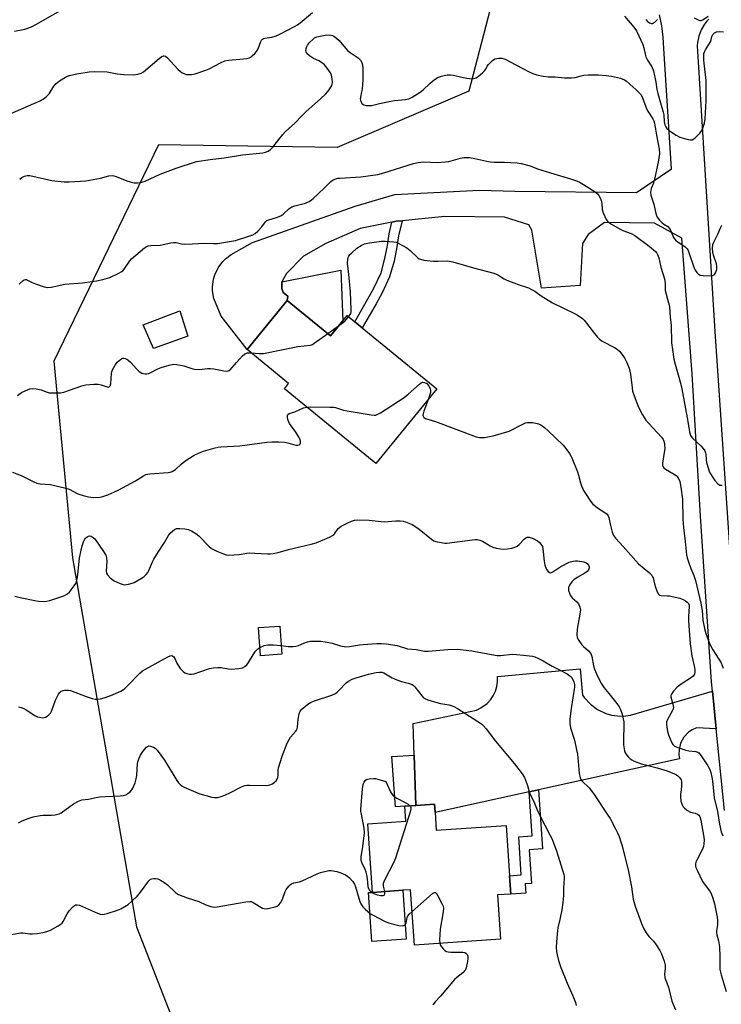
# Model space of a CAD drawing. Units: inches. Extents: x 1273769 to 1279769, y 573449 to 577449.
# Drawn here: x 1274407 to 1274692, y 576332 to 576733 of the extents above; entities that cross this region are included whole.
import ezdxf

# ---------------------------------------------------------------- set-up
doc = ezdxf.new("R2010")
doc.units = ezdxf.units.IN
doc.header["$MEASUREMENT"] = 0
for name, color, linetype in [('BLDG-Footprint', 5, 'Continuous'), ('CULTRL-Pad', 6, 'Continuous'), ('NTRL-Trees', 3, 'Continuous'), ('TRANS-Non Street Sidewalk', 7, 'Continuous'), ('TRANS-Road', 130, 'Continuous'), ('Undefined', 1, 'Continuous')]:
    doc.layers.add(name, color=color, linetype=linetype)

msp = doc.modelspace()

# ---------------------------------------------------------------- linework, layer by layer
at = {"layer": 'BLDG-Footprint'}
for points, elevation in [([(1274515.52, 576618.52), (1274533.18, 576604.11), (1274539.95, 576612.41), (1274543.07, 576609.87), (1274546.13, 576607.37), (1274576.5, 576582.6), (1274551.68, 576552.17), (1274514.4, 576582.58), (1274516.13, 576584.7), (1274499.2, 576598.51)], 631.86), ([(1274475.11, 576604.03), (1274461.12, 576598.97), (1274456.88, 576608.64), (1274471.86, 576614.35)], 629.43), ([(1274513.41, 576474.52), (1274504.66, 576473.88), (1274503.83, 576485.3), (1274512.57, 576485.94)], 635.72), ([(1274575.83, 576410.06), (1274576.32, 576402.82), (1274604.78, 576404.77), (1274606.18, 576384.3), (1274606.69, 576376.83), (1274601.19, 576376.45), (1274602.42, 576358.46), (1274567.38, 576356.07), (1274565.84, 576378.56), (1274562.65, 576378.34), (1274550.37, 576377.5), (1274548.46, 576405.39), (1274563.94, 576406.45), (1274563.52, 576412.59), (1274567.94, 576412.89), (1274575.6, 576413.42)], 640.24)]:
    msp.add_lwpolyline(points, close=True, dxfattribs=dict(at, elevation=elevation))
at = {"layer": 'CULTRL-Pad'}
for points in [[(1274538.23, 576610.29), (1274533.18, 576604.11), (1274515.52, 576618.52), (1274515.8, 576620.22), (1274513.95, 576621.79), (1274513.35, 576623.35), (1274513.38, 576626.14), (1274537.36, 576630.9)], [(1274563.52, 576412.59), (1274559.66, 576412.33), (1274558.26, 576432.78), (1274567.31, 576433.4), (1274567.94, 576412.89)], [(1274564.01, 576358.47), (1274550.05, 576357.52), (1274548.69, 576377.39), (1274550.37, 576377.5), (1274562.65, 576378.34)]]:
    msp.add_lwpolyline(points, close=True, dxfattribs=at)
at = {"layer": 'NTRL-Trees'}
msp.add_lwpolyline([(1273993.43, 577039.2), (1274560.89, 576793.51), (1274600.75, 576746.65), (1274589.57, 576703.72), (1274535.9, 576680.85), (1274463.2, 576681.87), (1274420.47, 576593.83), (1274428.07, 576513.67), (1274454.22, 576363.49), (1274481.42, 576293.57), (1274493.9, 576281.15), (1274514.12, 576281.31), (1274670.41, 576294.73), (1274688.78, 576275.74), (1274687.94, 576245.36), (1274676.89, 576236.02), (1274366.7, 576150.73), (1274296.7, 576134.54), (1274207.11, 576124.12), (1274172.39, 576122.73), (1274154.96, 576134.5)], dxfattribs=at)
at = {"layer": 'TRANS-Non Street Sidewalk'}
for points in [[(1274558.24, 576650.43), (1274559.92, 576650.77), (1274562.4, 576651.01), (1274560.9, 576644.87), (1274560.28, 576640.3), (1274559.16, 576634.56), (1274557.23, 576628.1), (1274554.32, 576621.65), (1274551.75, 576617.12), (1274546.13, 576607.37), (1274543.07, 576609.87), (1274550.77, 576623.3), (1274553.85, 576629.77), (1274555.39, 576635.63), (1274556.42, 576640.94), (1274557.06, 576645.6)], [(1274614.13, 576418.46), (1274617.93, 576419.29), (1274619.57, 576395.24), (1274614.09, 576394.87), (1274615.03, 576381.15), (1274612.51, 576380.98), (1274612.77, 576377.24), (1274606.69, 576376.83), (1274606.18, 576384.3), (1274610.93, 576384.63), (1274609.87, 576400.13), (1274615.36, 576400.51)]]:
    msp.add_lwpolyline(points, close=True, dxfattribs=at)
at = {"layer": 'TRANS-Road'}
for points in [[(1274693.72, 576410.78), (1274690.33, 576444.1), (1274688.77, 576459.41), (1274688.39, 576463.21), (1274683.98, 576530.72), (1274680.5, 576588.71), (1274676.32, 576643.92), (1274665.19, 576649.96), (1274644.85, 576650.25), (1274638.24, 576645.4), (1274635.81, 576641.65), (1274634.96, 576624.67), (1274619.11, 576623.57), (1274615.24, 576647.13), (1274614.01, 576649.32), (1274604.1, 576652.46), (1274579.81, 576652.73), (1274562.4, 576651.01), (1274559.92, 576650.77), (1274558.24, 576650.43), (1274545.29, 576647.83), (1274531.25, 576641.77), (1274522.19, 576636.59), (1274515.28, 576629.53), (1274513.38, 576626.14), (1274513.35, 576623.35), (1274513.95, 576621.79), (1274515.8, 576620.22), (1274515.52, 576618.52), (1274499.2, 576598.51), (1274488.69, 576612.13), (1274485.67, 576619.3), (1274485.16, 576622.47), (1274485.15, 576624.07), (1274485.59, 576627.25), (1274486.08, 576628.92), (1274487.45, 576631.82), (1274489.35, 576634.4), (1274490.48, 576635.53), (1274492.69, 576637.22), (1274501.44, 576642.09), (1274543.21, 576656.85), (1274559.42, 576661.64), (1274593.91, 576663.38), (1274608.34, 576663.05), (1274657.87, 576662.42), (1274672.15, 576672.16), (1274668.97, 576721.16), (1274668.8, 576725.77), (1274668.25, 576730.35), (1274667.3, 576734.87)], [(1274687.29, 576733.06), (1274686.38, 576732.06), (1274685.56, 576730.99), (1274684.2, 576728.67), (1274683.25, 576726.16), (1274682.73, 576723.52), (1274682.64, 576722.17), (1274689.72, 576605.95), (1274701.1, 576440.17), (1274712.8, 576250.35)]]:
    msp.add_lwpolyline(points, dxfattribs=at)
msp.add_lwpolyline([(1274688.77, 576459.41), (1274690.33, 576444.1), (1274682.27, 576444.48), (1274680.58, 576443.72), (1274679.06, 576442.68), (1274677.16, 576440.66), (1274675.84, 576438.23), (1274675.19, 576435.54), (1274675.15, 576433.69), (1274675.42, 576431.9), (1274617.93, 576419.29), (1274614.13, 576418.46), (1274575.83, 576410.06), (1274575.6, 576413.41), (1274567.94, 576412.89), (1274567.31, 576433.4), (1274566.92, 576446.33), (1274592.63, 576451.76), (1274594.49, 576452.61), (1274596.98, 576454.38), (1274598.38, 576455.87), (1274599.53, 576457.56), (1274600.41, 576459.4), (1274600.98, 576461.36), (1274601.25, 576463.39), (1274601.2, 576465.35), (1274634.86, 576468.49), (1274635.9, 576457.83), (1274636.6, 576456.82), (1274639.08, 576454.11), (1274642.03, 576451.92), (1274645.36, 576450.36), (1274647.71, 576449.69), (1274650.14, 576449.33), (1274652.59, 576449.29), (1274655.4, 576449.64)], close=True, dxfattribs=at)
at = {"layer": 'Undefined'}
msp.add_line((1274532.08, 576605.01, 630), (1274536.51, 576608.2, 630), dxfattribs=at)
for points, elevation in [([(1274404.47, 576728.13), (1274408.61, 576728.93), (1274411.41, 576729.94), (1274413.18, 576730.86), (1274427.01, 576738.78)], 622), ([(1274402.67, 576694.56), (1274412.35, 576698.67), (1274414.94, 576699.84), (1274416.18, 576700.53), (1274417.55, 576701.58), (1274418.56, 576702.59), (1274419.06, 576703.29), (1274420.52, 576705.77), (1274421.38, 576706.9), (1274422.75, 576707.96), (1274425.23, 576709.51), (1274426.01, 576709.87), (1274426.82, 576710.13), (1274429.88, 576710.86), (1274434.89, 576711.57), (1274436.95, 576711.77), (1274442.17, 576711.62), (1274446.3, 576710.81), (1274448.95, 576710.49), (1274452.97, 576710.46), (1274454.66, 576710.62), (1274456.01, 576711.04), (1274457.01, 576711.6), (1274463.34, 576717.03), (1274464.47, 576717.83), (1274465.17, 576718.09), (1274465.47, 576718.1), (1274465.94, 576717.96), (1274466.83, 576717.35), (1274471.05, 576712.75), (1274472.11, 576711.73), (1274472.83, 576711.25), (1274473.86, 576710.75), (1274474.39, 576710.58), (1274475.22, 576710.5), (1274476.62, 576710.56), (1274478.02, 576710.78), (1274482.44, 576712.29), (1274483.78, 576712.86), (1274488.34, 576715.33), (1274490.22, 576716.12), (1274491.66, 576716.36), (1274497.78, 576716.88), (1274499.16, 576717.08), (1274500.21, 576717.34), (1274500.7, 576717.58), (1274501.36, 576718.09), (1274502.38, 576719.08), (1274503.12, 576719.95), (1274503.67, 576720.97), (1274504.86, 576724.02), (1274505.15, 576724.5), (1274505.5, 576724.88), (1274505.92, 576725.14), (1274506.42, 576725.32), (1274509.35, 576725.72), (1274511.02, 576726.28), (1274512.63, 576727.01), (1274518.81, 576730.24), (1274519.76, 576730.8), (1274520.86, 576731.61), (1274525.85, 576735.75)], 624), ([(1274653.04, 576734.29), (1274656.77, 576729.8), (1274657.82, 576728.31), (1274658.86, 576726.24), (1274660.42, 576722.74), (1274660.83, 576721.45), (1274661.38, 576718.78), (1274661.73, 576717.67), (1274662.39, 576716.38), (1274664.05, 576713.7), (1274664.78, 576711.97), (1274665.81, 576707.45), (1274666.22, 576704.47), (1274666.55, 576702.78), (1274668.79, 576695.18), (1274668.96, 576694.08), (1274669.2, 576691.2), (1274669.48, 576690.05), (1274669.79, 576689.24), (1274670.27, 576688.56), (1274671.12, 576687.78), (1274672.51, 576686.74), (1274673.98, 576685.82), (1274675.54, 576685.07), (1274678.33, 576684.24), (1274679.72, 576683.93), (1274680.49, 576683.96), (1274681.2, 576684.32), (1274681.86, 576684.87), (1274683.77, 576686.75), (1274684.49, 576687.66), (1274684.95, 576688.73), (1274685.51, 576690.72), (1274685.81, 576692.41), (1274686.27, 576699.76), (1274686.32, 576705.11), (1274686.2, 576708.04), (1274685.29, 576716.42), (1274685.24, 576718.17), (1274685.36, 576719.02), (1274685.63, 576719.82), (1274686.01, 576720.59), (1274687.97, 576723.87), (1274688.25, 576724.65), (1274688.6, 576726.01), (1274688.92, 576726.75), (1274689.62, 576727.52), (1274690.51, 576727.95), (1274691.52, 576728.1), (1274693.27, 576727.97)], 624), ([(1274661.65, 576732.94), (1274662.31, 576732.14), (1274663.2, 576731.52), (1274663.93, 576731.32), (1274664.41, 576731.33), (1274664.86, 576731.52), (1274665.28, 576731.81), (1274666.47, 576732.97)], 622), ([(1274681.4, 576733.66), (1274682.93, 576732.77), (1274683.71, 576732.53), (1274684.16, 576732.55), (1274684.85, 576732.8), (1274687.06, 576734.34)], 622), ([(1274406.58, 576667.95), (1274407.51, 576668.62), (1274408.5, 576669.16), (1274409.57, 576669.42), (1274410.7, 576669.38), (1274419.62, 576667.42), (1274424.65, 576666.89), (1274426.72, 576666.78), (1274431.42, 576667.08), (1274433.47, 576667.3), (1274439.52, 576668.37), (1274442.9, 576669.29), (1274444.21, 576669.4), (1274445, 576669.28), (1274445.83, 576669.03), (1274450.18, 576667.28), (1274451.55, 576666.8), (1274453.2, 576666.44), (1274454.6, 576666.43), (1274456.3, 576666.7), (1274457.69, 576667.07), (1274463.79, 576669.88), (1274465.95, 576670.75), (1274470.31, 576672.4), (1274478.56, 576675.11), (1274484.19, 576675.97), (1274489.88, 576676.56), (1274497.39, 576677.86), (1274505.67, 576678.59), (1274506.79, 576678.86), (1274507.84, 576679.34), (1274508.81, 576679.96), (1274509.64, 576680.75), (1274513.76, 576686.05), (1274514.89, 576687.36), (1274518.62, 576690.72), (1274521.66, 576693.88), (1274523.26, 576695.44), (1274529.07, 576700.59), (1274531.36, 576702.72), (1274532.63, 576704.31), (1274533.69, 576706.06), (1274533.88, 576706.59), (1274533.96, 576707.41), (1274533.84, 576708.82), (1274533.6, 576710.23), (1274533.18, 576711.26), (1274531.86, 576713.14), (1274530.77, 576714.47), (1274529.89, 576715.18), (1274528.42, 576716.05), (1274526.34, 576716.98), (1274524.66, 576718.16), (1274523.6, 576719.1), (1274523.24, 576719.78), (1274523.18, 576720.31), (1274523.26, 576721.14), (1274523.5, 576721.95), (1274523.78, 576722.42), (1274524.69, 576723.51), (1274526.11, 576724.94), (1274526.75, 576725.42), (1274527.67, 576725.86), (1274529.68, 576726.34), (1274531.74, 576726.62), (1274533.49, 576726.53), (1274534.05, 576726.38), (1274534.54, 576726.16), (1274535.69, 576725.36), (1274536.75, 576724.44), (1274539.3, 576721.2), (1274540.08, 576720.33), (1274541.26, 576719.44), (1274544.43, 576717.35), (1274545.04, 576716.83), (1274545.39, 576716.41), (1274545.96, 576715.46), (1274546.26, 576714.4), (1274546.34, 576712.97), (1274546.36, 576708.33), (1274546.3, 576706.6), (1274546.08, 576704.58), (1274545.89, 576703.46), (1274545.37, 576701.35), (1274545.31, 576700.57), (1274545.6, 576699.55), (1274546.15, 576698.65), (1274546.73, 576698.19), (1274547.75, 576697.93), (1274548.85, 576697.86), (1274549.94, 576697.93), (1274553.19, 576698.73), (1274557.83, 576699.69), (1274559.3, 576699.9), (1274563.72, 576700.33), (1274565.12, 576700.63), (1274566.45, 576701.29), (1274569.75, 576703.33), (1274570.9, 576704.24), (1274573.64, 576706.87), (1274574.73, 576707.82), (1274576.85, 576709.25), (1274577.61, 576709.64), (1274578.42, 576709.9), (1274580.69, 576710.35), (1274582.12, 576710.41), (1274583.28, 576710.21), (1274586.74, 576709.38), (1274588.71, 576709.06), (1274590.96, 576708.81), (1274591.5, 576708.84), (1274592.02, 576708.98), (1274592.52, 576709.24), (1274593.48, 576709.91), (1274595.12, 576711.21), (1274595.99, 576711.99), (1274596.5, 576712.66), (1274597.09, 576713.86), (1274597.56, 576714.57), (1274598.36, 576715.45), (1274599.23, 576716.25), (1274600.21, 576716.85), (1274601.01, 576717.09), (1274601.85, 576717.22), (1274602.99, 576717.22), (1274604.39, 576716.83), (1274608.68, 576714.46), (1274614.17, 576711.6), (1274615.69, 576710.89), (1274617.24, 576710.37), (1274619.82, 576709.86), (1274621.84, 576709.6), (1274624.73, 576709.55), (1274628.52, 576709.2), (1274631.45, 576709.11), (1274632.87, 576709.26), (1274635.3, 576710.02), (1274636.44, 576710.28), (1274638.2, 576710.4), (1274642.33, 576710.44), (1274645.46, 576710.17), (1274647.73, 576709.89), (1274651.39, 576708.97), (1274653.01, 576708.41), (1274653.71, 576707.95), (1274655.14, 576706.56), (1274657.56, 576704.48), (1274659.02, 576703.07), (1274659.75, 576702.2), (1274660.3, 576701.06), (1274661.62, 576697.31), (1274662.16, 576695.98), (1274664.53, 576692.42), (1274664.92, 576691.65), (1274665.21, 576690.71), (1274666.03, 576685.85), (1274667.14, 576680.17), (1274667.24, 576678.39), (1274666.67, 576674.88), (1274665.25, 576667.94), (1274664.74, 576666.25), (1274663.85, 576664.09), (1274663.67, 576663.3), (1274663.63, 576662.5), (1274663.76, 576661.43), (1274664.89, 576657.7), (1274665.71, 576653.91), (1274665.97, 576653.13), (1274666.35, 576652.43), (1274667.27, 576651.26), (1274668.3, 576650.18), (1274668.97, 576649.63), (1274670.63, 576648.59), (1274671.36, 576647.88), (1274671.77, 576647.15), (1274672.99, 576644.22), (1274673.42, 576643.5), (1274673.78, 576643.07), (1274674.69, 576642.35), (1274677.64, 576640.38), (1274678.51, 576639.54), (1274678.93, 576638.8), (1274679.25, 576638), (1274681.18, 576632.1), (1274681.78, 576630.81), (1274682.4, 576629.92), (1274683.13, 576629.19), (1274683.86, 576628.86), (1274685.01, 576628.7), (1274687.73, 576628.56), (1274688.85, 576628.63), (1274689.52, 576628.95), (1274690.08, 576629.82), (1274690.57, 576631.14), (1274690.66, 576631.69), (1274690.65, 576632.26), (1274690.43, 576633.42), (1274689.23, 576636.98), (1274688.95, 576638.13), (1274688.86, 576639.85), (1274689.03, 576641.26), (1274689.43, 576642.31), (1274691.05, 576645.55), (1274692.03, 576648.15), (1274692.6, 576649.19)], 626), ([(1274406.3, 576625.16), (1274408.02, 576626.63), (1274408.47, 576626.9), (1274408.9, 576627.03), (1274409.33, 576627), (1274409.8, 576626.84), (1274411.69, 576625.8), (1274413.08, 576625.24), (1274416.51, 576624.13), (1274417.94, 576623.84), (1274419.34, 576623.97), (1274425, 576625.11), (1274432.11, 576625.71), (1274436.12, 576626.18), (1274437.86, 576626.48), (1274440.47, 576627.07), (1274443.26, 576627.93), (1274446.72, 576629.45), (1274448.22, 576630.27), (1274448.64, 576630.64), (1274449.19, 576631.3), (1274451.4, 576634.69), (1274452.15, 576635.54), (1274457.39, 576639.91), (1274458.08, 576640.38), (1274458.86, 576640.72), (1274459.98, 576640.92), (1274463.76, 576641.05), (1274468.13, 576642.05), (1274469.26, 576642.19), (1274470.28, 576642.1), (1274472.52, 576641.59), (1274473.69, 576641.5), (1274476.94, 576641.52), (1274481.85, 576641.81), (1274485.34, 576641.66), (1274487.19, 576641.74), (1274494.46, 576642.99), (1274499.91, 576644.65), (1274501.59, 576645.25), (1274502.56, 576645.83), (1274503.6, 576646.79), (1274505.17, 576648.46), (1274506.75, 576650.48), (1274507.33, 576651.02), (1274508.07, 576651.37), (1274511.16, 576652.26), (1274513.01, 576652.99), (1274513.92, 576653.65), (1274516.19, 576655.87), (1274517.42, 576656.69), (1274518.72, 576657.12), (1274523.02, 576658.16), (1274523.83, 576658.48), (1274524.56, 576658.88), (1274525.49, 576659.51), (1274526.14, 576660.06), (1274530.58, 576664.18), (1274533.39, 576666.95), (1274534.32, 576667.59), (1274535.35, 576668.05), (1274536.17, 576668.27), (1274537, 576668.37), (1274545.59, 576668.88), (1274552.52, 576669.87), (1274554.99, 576670.48), (1274567, 576674.29), (1274568.94, 576674.76), (1274571.15, 576674.98), (1274576.83, 576674.75), (1274579.98, 576674.91), (1274581.4, 576675.16), (1274586.19, 576676.47), (1274587.55, 576676.73), (1274588.38, 576676.79), (1274589.8, 576676.68), (1274592.06, 576676.34), (1274596.84, 576675.23), (1274598.25, 576674.98), (1274599.94, 576674.9), (1274604.14, 576674.89), (1274609.21, 576674.55), (1274610.95, 576674.29), (1274614.5, 576673.28), (1274617.48, 576672.18), (1274622.83, 576670.43), (1274631.03, 576668.07), (1274633.42, 576667.2), (1274634.97, 576666.53), (1274636.25, 576665.78), (1274641.01, 576662.7), (1274641.92, 576661.96), (1274642.47, 576661.3), (1274643.22, 576660.05), (1274643.51, 576659.25), (1274643.69, 576658.12), (1274643.94, 576655.53), (1274644.28, 576654.14), (1274645.55, 576651.52), (1274646.03, 576650.81), (1274646.42, 576650.4), (1274647.62, 576649.58), (1274651.25, 576647.56), (1274652.32, 576647.06), (1274655.64, 576645.74), (1274657.2, 576644.92), (1274663.07, 576640.59), (1274665.55, 576638.42), (1274666.15, 576637.77), (1274666.48, 576637.29), (1274667.03, 576635.94), (1274667.83, 576632.12), (1274669.32, 576627.37), (1274669.55, 576625.47), (1274669.51, 576623.39), (1274669.58, 576622.58), (1274670.97, 576617.51), (1274671.27, 576616.09), (1274671.63, 576611.61), (1274671.98, 576608.45), (1274672.15, 576601.33), (1274672.49, 576598.5), (1274673.11, 576594.62), (1274673.57, 576592.61), (1274675.76, 576584.87), (1274676.34, 576582.5), (1274678.79, 576569.23), (1274679.44, 576565.07), (1274679.87, 576563.55), (1274680.11, 576563.08), (1274680.63, 576562.44), (1274684.04, 576559.37), (1274685, 576558.22), (1274685.68, 576557.26), (1274686.04, 576556.49), (1274686.14, 576555.97), (1274686.2, 576553.6), (1274686.38, 576552.57), (1274687.06, 576550.32), (1274687.67, 576548.67), (1274688.67, 576546.89), (1274689.79, 576545.16), (1274690.95, 576543.89), (1274691.38, 576543.56), (1274691.83, 576543.36), (1274692.29, 576543.29), (1274692.74, 576543.35)], 628), ([(1274540.6, 576611.88), (1274541.23, 576612.78), (1274541.47, 576613.28), (1274541.61, 576613.9), (1274541.66, 576614.66), (1274541.42, 576621.97), (1274540.7, 576629.09), (1274540.08, 576633.66), (1274540.27, 576635.39), (1274540.42, 576635.95), (1274540.72, 576636.61), (1274541.14, 576637.2), (1274541.74, 576637.84), (1274543.94, 576639.84), (1274545.68, 576640.96), (1274547.02, 576641.54), (1274549.03, 576641.95), (1274553.98, 576642.71), (1274555.46, 576642.71), (1274559.05, 576642.4), (1274559.91, 576642.22), (1274560.72, 576641.91), (1274562.79, 576640.83), (1274564.3, 576639.95), (1274565.65, 576638.84), (1274568.66, 576636.04), (1274569.36, 576635.54), (1274569.88, 576635.29), (1274571.23, 576634.99), (1274575.22, 576634.55), (1274576.97, 576634.51), (1274580.81, 576634.69), (1274581.66, 576634.58), (1274583.06, 576634.24), (1274591.53, 576631.82), (1274599.72, 576629.62), (1274601.32, 576628.89), (1274604.01, 576627.34), (1274605.04, 576626.84), (1274609.68, 576625.05), (1274613.81, 576623.6), (1274615.14, 576623.05), (1274616.39, 576622.28), (1274619, 576620.35), (1274623.68, 576617.6), (1274632.62, 576613.28), (1274633.86, 576612.58), (1274635.27, 576611.65), (1274635.92, 576611.13), (1274636.52, 576610.49), (1274640.7, 576605.13), (1274641.98, 576603.56), (1274642.77, 576602.73), (1274643.94, 576601.92), (1274648.84, 576599.41), (1274649.99, 576598.73), (1274650.97, 576597.89), (1274652.32, 576596.1), (1274653.09, 576594.93), (1274653.98, 576593.26), (1274654.95, 576590.9), (1274655.42, 576588.46), (1274656.06, 576582.98), (1274656.3, 576581.55), (1274656.93, 576579.64), (1274658.72, 576575.08), (1274660.32, 576571.96), (1274661.71, 576569.77), (1274662.83, 576568.42), (1274668.02, 576562.8), (1274668.7, 576561.9), (1274669.05, 576561.2), (1274669.33, 576559.98), (1274669.38, 576558.11), (1274669.21, 576556.67), (1274668.44, 576552.3), (1274668.43, 576551.47), (1274668.57, 576550.97), (1274668.99, 576550.34), (1274669.62, 576549.81), (1274673, 576547.95), (1274673.97, 576547.31), (1274674.36, 576546.93), (1274674.81, 576546.27), (1274675.48, 576544.77), (1274675.97, 576542.46), (1274676.58, 576537.58), (1274676.75, 576529.27), (1274677.03, 576526.12), (1274677.75, 576520.39), (1274678.24, 576514.9), (1274678.49, 576513.78), (1274679.03, 576512.14), (1274680.02, 576509.42), (1274681.26, 576506.58), (1274681.9, 576504.43), (1274684.11, 576495.22), (1274684.58, 576492.28), (1274684.96, 576488.35), (1274685.54, 576484.94), (1274686.13, 576482.97), (1274687.66, 576478.83), (1274689.02, 576476.31), (1274692.34, 576470.97), (1274693.23, 576468.83)], 630), ([(1274536.51, 576608.2), (1274539.02, 576610.1), (1274540.6, 576611.88)], 630), ([(1274500.78, 576597.22), (1274504.28, 576596.87), (1274505.97, 576596.93), (1274519.89, 576599.73), (1274525.07, 576600.37), (1274525.86, 576600.64), (1274526.61, 576601.07), (1274532.08, 576605.01)], 630), ([(1274405.71, 576579.85), (1274407.29, 576580.99), (1274408.8, 576581.79), (1274410.68, 576582.53), (1274411.81, 576582.67), (1274413.27, 576582.52), (1274415.31, 576582.1), (1274417.8, 576581.18), (1274418.64, 576580.95), (1274419.48, 576580.86), (1274421.2, 576580.86), (1274423.21, 576580.96), (1274424.63, 576581.22), (1274426.87, 576581.93), (1274431.88, 576583.77), (1274433.59, 576584.18), (1274436.84, 576584.41), (1274438.61, 576584.42), (1274439.75, 576584.2), (1274442.21, 576583.3), (1274442.7, 576583.28), (1274443.04, 576583.4), (1274443.44, 576583.82), (1274443.66, 576584.54), (1274444, 576588.94), (1274444.12, 576589.51), (1274444.44, 576590.33), (1274445.45, 576592.17), (1274446.32, 576593.38), (1274447.62, 576594.52), (1274448.08, 576594.81), (1274448.57, 576594.98), (1274449.04, 576594.99), (1274449.51, 576594.89), (1274450.21, 576594.6), (1274450.66, 576594.3), (1274451.71, 576593.36), (1274454.26, 576590.59), (1274455.29, 576589.62), (1274456.4, 576588.93), (1274457.64, 576588.6), (1274458.4, 576588.6), (1274459.2, 576588.82), (1274462.9, 576590.73), (1274464.19, 576591.26), (1274467.54, 576592.23), (1274469.23, 576592.55), (1274470.63, 576592.43), (1274473.44, 576591.88), (1274476.67, 576590.79), (1274477.76, 576590.52), (1274479.79, 576590.44), (1274483.14, 576590.84), (1274484.26, 576590.86), (1274485.7, 576590.65), (1274489.72, 576589.81), (1274490.77, 576589.68), (1274491.49, 576589.81), (1274491.92, 576590.02), (1274492.3, 576590.32), (1274494.91, 576593.32), (1274497.37, 576595.94), (1274498.23, 576596.71), (1274498.7, 576596.99), (1274499.23, 576597.14), (1274500.78, 576597.22)], 630), ([(1274523.54, 576575.12), (1274525.13, 576575.21), (1274532.89, 576575.12), (1274534.37, 576575.04), (1274535.22, 576574.88), (1274538.5, 576573.88), (1274539.93, 576573.56), (1274549.81, 576571.89), (1274550.96, 576571.79), (1274551.73, 576571.87), (1274552.49, 576572.16), (1274553.51, 576572.75), (1274563.26, 576579.03), (1274564.86, 576580.31), (1274569.47, 576584.46), (1274570.14, 576584.97), (1274570.85, 576585.26), (1274571.55, 576585.17), (1274572.44, 576584.66), (1274573.31, 576583.64), (1274573.8, 576582.67), (1274573.98, 576581.86), (1274573.93, 576581.03), (1274573.16, 576578.5)], 632), ([(1274573.16, 576578.5), (1274571.29, 576573.48), (1274570.95, 576572.36), (1274570.88, 576571.82), (1274570.94, 576571.37), (1274571.29, 576570.84), (1274571.94, 576570.49), (1274576.04, 576569.17), (1274592.57, 576562.94), (1274593.9, 576562.73), (1274595.96, 576562.77), (1274597.37, 576562.93), (1274599.54, 576563.42), (1274605.95, 576565.35), (1274611.9, 576568.3), (1274612.69, 576568.64), (1274613.49, 576568.86), (1274614.32, 576568.89), (1274615.44, 576568.79), (1274616.85, 576568.58), (1274617.94, 576568.32), (1274618.96, 576567.82), (1274620.38, 576566.78), (1274621.91, 576565.43), (1274627.93, 576559.56), (1274629.05, 576558.25), (1274630.55, 576556.17), (1274631.16, 576555.21), (1274631.53, 576554.42), (1274633.8, 576548.72), (1274634.25, 576547.35), (1274635.04, 576544.32), (1274635.49, 576542.99), (1274636.31, 576541.18), (1274637.04, 576539.93), (1274639.17, 576536.75), (1274640.11, 576535.63), (1274642.42, 576533.83), (1274645.44, 576531.93), (1274645.87, 576531.56), (1274646.2, 576531.15), (1274646.59, 576530.09), (1274647.22, 576526.9), (1274648.02, 576524.12), (1274648.55, 576522.8), (1274649.31, 576521.7), (1274652.47, 576518.35), (1274658.73, 576511.33), (1274660.93, 576509.35), (1274663.2, 576507.6), (1274663.96, 576506.78), (1274664.4, 576506.04), (1274664.6, 576505.53), (1274665.14, 576503.17), (1274665.59, 576501.78), (1274666.33, 576499.88), (1274666.85, 576498.92), (1274667.19, 576498.57), (1274667.9, 576498.32), (1274670.47, 576498.3), (1274671.33, 576498.22), (1274673.6, 576497.76), (1274675.56, 576497.26), (1274676.89, 576496.75), (1274677.88, 576496.23), (1274678.53, 576495.74), (1274679, 576495.13), (1274679.26, 576494.4), (1274679.32, 576493.85), (1274679.07, 576489.81), (1274679.04, 576488.11), (1274679.49, 576482.23), (1274679.68, 576478.69), (1274680.36, 576473.76), (1274681.51, 576469.06), (1274681.64, 576467.94), (1274681.63, 576467.12), (1274681.44, 576466.41), (1274680.89, 576465.6), (1274680.24, 576465.06), (1274676.11, 576462.25), (1274674.46, 576461.02), (1274672.91, 576459.37), (1274672, 576458.04), (1274671.85, 576457.57), (1274671.86, 576457.08), (1274672.74, 576454.19), (1274672.94, 576452.84), (1274672.87, 576452.3), (1274672.57, 576451.51), (1274670.56, 576447.94), (1274670.13, 576446.76), (1274670.07, 576445.95), (1274670.2, 576444.8), (1274670.52, 576443.07), (1274670.94, 576441.66), (1274672.27, 576438.36), (1274672.73, 576437.65), (1274673.39, 576437.09), (1274674.68, 576436.52), (1274678.01, 576435.43), (1274679.15, 576435.18), (1274682.08, 576434.88), (1274682.87, 576434.64), (1274683.32, 576434.32), (1274683.87, 576433.69), (1274684.52, 576432.72), (1274686.89, 576428.99), (1274687.68, 576427.53), (1274688.15, 576426.29), (1274688.59, 576424.4), (1274688.8, 576422.98), (1274689.5, 576415.94), (1274690.91, 576410.5), (1274691.64, 576405.27), (1274692.38, 576402.16), (1274692.99, 576400.53)], 632), ([(1274403.63, 576548.63), (1274407.12, 576547.28), (1274412.34, 576544.71), (1274413.6, 576544.17), (1274414.9, 576543.89), (1274419.08, 576543.59), (1274425.36, 576542.13), (1274426.74, 576541.66), (1274430.23, 576539.84), (1274432.41, 576539.1), (1274434.59, 576538.55), (1274436.52, 576538.26), (1274439.38, 576538.49), (1274440.51, 576538.71), (1274442.43, 576539.33), (1274446.73, 576541.34), (1274453.81, 576545.13), (1274456.99, 576547.12), (1274457.97, 576547.61), (1274458.77, 576547.81), (1274459.64, 576547.92), (1274467.04, 576548.51), (1274467.91, 576548.65), (1274468.69, 576548.9), (1274469.39, 576549.25), (1274470.06, 576549.73), (1274472.35, 576551.87), (1274473.85, 576553.09), (1274477.67, 576555.52), (1274479.4, 576556.36), (1274481.42, 576557.13), (1274486.22, 576558.57), (1274487.38, 576558.84), (1274488.54, 576558.96), (1274496.28, 576559.29), (1274507.33, 576560.8), (1274509.33, 576560.99), (1274512.1, 576560.96), (1274514.55, 576560.77), (1274516.17, 576560.46), (1274519.11, 576559.65), (1274519.92, 576559.59), (1274520.39, 576559.68), (1274520.73, 576559.92), (1274520.98, 576560.49), (1274521.03, 576561.17), (1274520.8, 576561.93), (1274520.15, 576563.19), (1274519.11, 576564.91), (1274517.14, 576567.45), (1274516.56, 576568.37), (1274516.12, 576569.33), (1274515.87, 576570.11), (1274515.72, 576570.91), (1274515.72, 576571.65), (1274515.88, 576572.08), (1274516.41, 576572.51), (1274518.72, 576573.24), (1274522.26, 576574.74), (1274523.54, 576575.12)], 632), ([(1274404.63, 576498.12), (1274406.74, 576497.51), (1274412.74, 576496.3), (1274414.18, 576496.11), (1274416.51, 576496.01), (1274417.67, 576496.1), (1274418.82, 576496.34), (1274424.54, 576498.25), (1274426, 576499.03), (1274426.84, 576499.72), (1274427.57, 576500.63), (1274428.75, 576502.33), (1274429.39, 576503.32), (1274429.77, 576504.1), (1274430.06, 576505.21), (1274430.31, 576506.96), (1274430.98, 576513.64), (1274431.56, 576516.85), (1274431.98, 576518.58), (1274432.52, 576520.28), (1274433.06, 576521.31), (1274433.45, 576521.75), (1274434.1, 576522.31), (1274434.57, 576522.57), (1274435.04, 576522.68), (1274435.7, 576522.56), (1274436.15, 576522.33), (1274437.16, 576521.46), (1274440.78, 576516.29), (1274441.66, 576514.82), (1274441.97, 576513.77), (1274442.09, 576512.42), (1274441.82, 576508.31), (1274441.99, 576507.51), (1274442.37, 576506.83), (1274443.41, 576505.61), (1274444.1, 576505.03), (1274445.09, 576504.36), (1274447.53, 576503.26), (1274448.36, 576502.97), (1274449.19, 576502.79), (1274450.05, 576502.83), (1274450.92, 576502.98), (1274452.35, 576503.35), (1274453.17, 576503.67), (1274456.53, 576505.64), (1274457.25, 576506.17), (1274458.06, 576506.93), (1274458.77, 576507.79), (1274459.2, 576508.51), (1274460.64, 576512.11), (1274461.2, 576513.23), (1274462.95, 576516.02), (1274465.57, 576519.93), (1274467.15, 576522.8), (1274467.89, 576523.72), (1274468.98, 576524.75), (1274469.67, 576525.27), (1274470.43, 576525.61), (1274471.86, 576525.71), (1274473.92, 576525.57), (1274475.27, 576525.26), (1274476.57, 576524.72), (1274478.37, 576523.64), (1274479.56, 576522.75), (1274483.69, 576518.5), (1274484.78, 576517.54), (1274485.54, 576517.1), (1274486.88, 576516.47), (1274489.59, 576515.29), (1274490.7, 576514.91), (1274491.81, 576514.8), (1274493.79, 576514.91), (1274496.06, 576515.13), (1274499.16, 576515.62), (1274500.3, 576515.72), (1274502.33, 576515.65), (1274507.5, 576515.3), (1274508.64, 576515.29), (1274509.81, 576515.45), (1274511.85, 576515.88), (1274516.11, 576517.18), (1274525.39, 576519.28), (1274527.33, 576519.89), (1274532.76, 576522.18), (1274534.05, 576522.83), (1274534.5, 576523.16), (1274534.87, 576523.56), (1274536.38, 576525.73), (1274537.56, 576526.56), (1274540.21, 576527.92), (1274541.77, 576528.62), (1274542.94, 576529), (1274544.01, 576529.13), (1274548.9, 576529.1), (1274555.13, 576528.44), (1274559.79, 576528.73), (1274561.57, 576528.74), (1274562.75, 576528.64), (1274563.82, 576528.35), (1274565.15, 576527.87), (1274566.45, 576527.32), (1274567.2, 576526.92), (1274569.29, 576525.35), (1274574.32, 576521.27), (1274575.29, 576520.66), (1274576.09, 576520.38), (1274578.91, 576519.81), (1274579.77, 576519.71), (1274580.64, 576519.71), (1274591, 576521.08), (1274592.15, 576521.18), (1274592.96, 576521.14), (1274594.09, 576520.88), (1274595.18, 576520.48), (1274598.31, 576518.56), (1274599.32, 576518.06), (1274600.71, 576517.66), (1274602.41, 576517.33), (1274603.88, 576517.28), (1274605.35, 576517.35), (1274607.05, 576517.64), (1274608.37, 576518.05), (1274609.3, 576518.52), (1274610.09, 576519.12), (1274612.14, 576521.39), (1274612.74, 576521.92), (1274613.29, 576522.16), (1274614.09, 576522.13), (1274615.76, 576521.58), (1274617.53, 576520.67), (1274618.42, 576519.93), (1274619.3, 576518.81), (1274619.53, 576518.3), (1274619.72, 576517.45), (1274620.24, 576512.41), (1274620.58, 576510.69), (1274620.91, 576509.68), (1274621.35, 576508.81), (1274621.82, 576508.14), (1274622.37, 576507.69), (1274622.99, 576507.64), (1274623.75, 576507.96), (1274626.62, 576509.93), (1274629.33, 576511.48), (1274630.39, 576511.9), (1274632.11, 576512.32), (1274632.97, 576512.46), (1274633.83, 576512.47), (1274636.37, 576512.09), (1274637.4, 576511.71), (1274637.81, 576511.39), (1274638.31, 576510.79), (1274638.58, 576510.11), (1274638.55, 576509.6), (1274638.26, 576508.82), (1274637.79, 576508.12), (1274636.86, 576507.44), (1274633.72, 576505.75), (1274632.32, 576504.76), (1274631.53, 576503.95), (1274630.82, 576503.07), (1274630.39, 576502.36), (1274630.16, 576501.64), (1274630.12, 576501.15), (1274630.22, 576500.36), (1274630.55, 576499.33), (1274630.88, 576498.59), (1274631.7, 576497.48), (1274633.54, 576495.82), (1274634.25, 576495.01), (1274634.71, 576494.08), (1274634.96, 576493.06), (1274635.01, 576492.54), (1274634.95, 576491.66), (1274634.04, 576486.98), (1274633.74, 576484.67), (1274633.58, 576482.38), (1274633.75, 576481.29), (1274634.41, 576480.01), (1274635.58, 576478.32), (1274636.32, 576477.56), (1274638.33, 576475.8), (1274639.2, 576474.76), (1274639.7, 576473.57), (1274640.41, 576469.71), (1274640.78, 576468.36), (1274641.51, 576466.48), (1274642.69, 576464.19), (1274643.67, 576462.44), (1274644.75, 576460.83), (1274645.41, 576459.95), (1274647.21, 576457.86), (1274649.85, 576454.42), (1274650.86, 576453.02), (1274651.41, 576452.02), (1274651.99, 576450.06), (1274652.7, 576446.9), (1274652.76, 576445.76), (1274652.54, 576439.62), (1274652.54, 576437.55), (1274652.93, 576435.2), (1274653.22, 576434.37), (1274653.5, 576433.87), (1274654.41, 576432.73), (1274655.24, 576431.92), (1274655.95, 576431.45), (1274656.98, 576430.97), (1274659.92, 576429.86), (1274666.3, 576428.28), (1274670.39, 576427.01), (1274673.41, 576425.78), (1274674.19, 576425.36), (1274674.65, 576425.02), (1274675.24, 576424.41), (1274675.75, 576423.74), (1274676.01, 576423.27), (1274676.18, 576422.75), (1274676.26, 576421.89), (1274676.22, 576420.7), (1274676.09, 576419.22), (1274675.79, 576417.39), (1274675.78, 576416.51), (1274676, 576414.46), (1274676.15, 576413.9), (1274676.5, 576413.13), (1274676.94, 576412.4), (1274677.47, 576411.74), (1274678.6, 576410.83), (1274679.88, 576410.17), (1274681.73, 576409.76), (1274682.71, 576409.41), (1274683.31, 576409), (1274683.67, 576408.41), (1274684.07, 576406.9), (1274685.25, 576400.02), (1274685.38, 576398.71), (1274685.35, 576397.31), (1274685.18, 576396.21), (1274684.88, 576395.39), (1274682.57, 576390.89), (1274682.1, 576389.81), (1274681.92, 576389), (1274681.92, 576388.2), (1274682.06, 576387.64), (1274682.52, 576386.56), (1274684.82, 576382), (1274685.62, 576380.79), (1274687.7, 576378.01), (1274688.31, 576377.04), (1274689.03, 576375.21), (1274689.69, 576372.85), (1274690.72, 576367.35), (1274690.87, 576366.2), (1274690.87, 576364.33), (1274690.48, 576361.88), (1274690.44, 576361.07), (1274690.6, 576360.23), (1274691.28, 576357.77), (1274691.66, 576355.39), (1274691.83, 576351.33), (1274691.8, 576347.24), (1274691.86, 576346.09), (1274692.37, 576343.87), (1274694.34, 576337.14)], 634), ([(1274406.03, 576453.02), (1274407.14, 576452.8), (1274408.21, 576452.44), (1274409.24, 576451.86), (1274412.73, 576449.55), (1274413.79, 576449.04), (1274414.62, 576448.82), (1274415.76, 576448.64), (1274416.59, 576448.68), (1274417.08, 576448.85), (1274417.78, 576449.24), (1274418.44, 576449.73), (1274419.16, 576450.54), (1274419.65, 576451.6), (1274421.15, 576455.81), (1274421.93, 576457.41), (1274422.38, 576458.17), (1274422.9, 576458.86), (1274423.54, 576459.39), (1274424.28, 576459.75), (1274424.8, 576459.86), (1274425.62, 576459.89), (1274426.45, 576459.83), (1274427.28, 576459.66), (1274433.64, 576457.24), (1274436.14, 576456.42), (1274437.27, 576456.19), (1274438.4, 576456.17), (1274439.53, 576456.3), (1274440.96, 576456.7), (1274443.77, 576457.65), (1274447.83, 576459.5), (1274449.34, 576460.41), (1274450.84, 576461.84), (1274455.55, 576466.74), (1274456.67, 576467.65), (1274466.89, 576473.45), (1274467.85, 576473.88), (1274468.55, 576473.91), (1274468.97, 576473.73), (1274469.34, 576473.41), (1274469.78, 576472.73), (1274470.58, 576470.89), (1274470.97, 576470.17), (1274472.02, 576468.73), (1274473.18, 576467.41), (1274473.86, 576466.92), (1274474.64, 576466.63), (1274475.74, 576466.38), (1274476.58, 576466.33), (1274477.71, 576466.55), (1274483.9, 576468.61), (1274485.58, 576468.99), (1274487.24, 576469.11), (1274488.61, 576469.08), (1274491.52, 576468.53), (1274492.68, 576468.43), (1274495.9, 576468.6), (1274497.31, 576468.87), (1274498.3, 576469.41), (1274499.14, 576470.18), (1274499.82, 576471.15), (1274501.69, 576474.23), (1274502.7, 576475.71), (1274503.48, 576476.58), (1274504.42, 576477.19)], 636), ([(1274504.42, 576477.19), (1274506.23, 576478), (1274507.62, 576478.3), (1274509.95, 576478.36), (1274513.15, 576477.98)], 636), ([(1274513.15, 576477.98), (1274515.94, 576477.67), (1274517.98, 576477.67), (1274519.13, 576477.75), (1274520.22, 576478.02), (1274522.3, 576478.92), (1274523.85, 576479.49), (1274524.91, 576479.76), (1274525.75, 576479.83), (1274529.21, 576479.73), (1274531.82, 576479.39), (1274533.84, 576478.97), (1274537.24, 576477.83), (1274539.47, 576477.5), (1274540.92, 576477.6), (1274545, 576478.28), (1274546.46, 576478.46), (1274552.02, 576478.9), (1274553.98, 576478.91), (1274555.94, 576478.73), (1274560.3, 576478), (1274564.52, 576476.67), (1274568.07, 576476.45), (1274571.47, 576475.75), (1274572.94, 576475.75), (1274580.94, 576476.34), (1274584.94, 576476.5), (1274590.72, 576475.83), (1274598.75, 576474.33), (1274601.08, 576473.98), (1274602.53, 576474), (1274607.16, 576474.48), (1274609, 576474.41), (1274611.78, 576474.15), (1274615.49, 576473.64), (1274616.4, 576473.4), (1274617.73, 576472.86), (1274619.78, 576471.83), (1274623.49, 576469.68), (1274626.82, 576468.02), (1274629.58, 576466.51), (1274630.76, 576465.73), (1274631.37, 576465.1), (1274631.95, 576464.19), (1274632.36, 576463.2), (1274632.58, 576462.16), (1274632.62, 576461.07), (1274631.22, 576452.37), (1274630.69, 576448.12), (1274630.66, 576446.22), (1274631, 576444.57), (1274632.62, 576439.54), (1274633.47, 576435.51), (1274633.77, 576433.77), (1274634.13, 576430.79), (1274634.52, 576425.85), (1274634.88, 576424.25), (1274635.21, 576423.52), (1274635.71, 576422.82), (1274638.53, 576420.03), (1274640.3, 576417.83), (1274645.98, 576409.4), (1274647.09, 576407.62), (1274649.34, 576403.4), (1274650.14, 576401.8), (1274650.78, 576400.23), (1274651.54, 576398.11), (1274652.02, 576396.46), (1274654.66, 576386.01), (1274655.77, 576379.71), (1274656.55, 576374.68), (1274657.3, 576371.95), (1274659.89, 576364.8), (1274660.8, 576362.7), (1274661.86, 576360.99), (1274662.86, 576359.59), (1274664.87, 576357.48), (1274665.93, 576356.08), (1274667.39, 576353.88), (1274668.07, 576352.44), (1274669.13, 576349.54), (1274669.54, 576347.92), (1274669.6, 576346.57), (1274669.32, 576344.2), (1274669.44, 576342.82), (1274669.67, 576342.02), (1274670.92, 576338.87), (1274672.33, 576333.2), (1274673.82, 576329.72)], 636), ([(1274406.03, 576405.81), (1274407.59, 576406.63), (1274410.04, 576407.65), (1274412.05, 576408.2), (1274414.98, 576408.81), (1274416.14, 576408.89), (1274419.59, 576408.88), (1274421.05, 576409.04), (1274422.18, 576409.29), (1274422.71, 576409.51), (1274423.46, 576409.95), (1274428.5, 576413.57), (1274430.58, 576414.62), (1274431.93, 576415.12), (1274434.56, 576415.52), (1274437.67, 576416.17), (1274439.1, 576416.38), (1274441.42, 576416.59), (1274447.47, 576416.86), (1274448.82, 576417.01), (1274449.85, 576417.28), (1274450.6, 576417.7), (1274451.75, 576418.62), (1274452.33, 576419.27), (1274452.74, 576419.99), (1274453.58, 576422.09), (1274454.08, 576423.71), (1274454.26, 576425.14), (1274454.62, 576430.06), (1274454.82, 576431.12), (1274455.06, 576431.86), (1274455.79, 576433.35), (1274456.79, 576434.82), (1274458.27, 576436.57), (1274458.67, 576436.91), (1274459.11, 576437.12), (1274459.81, 576437.1), (1274461.06, 576436.64), (1274461.75, 576436.2), (1274462.57, 576435.37), (1274465.56, 576431.31), (1274470.61, 576423.05), (1274471.3, 576422.07), (1274471.91, 576421.42), (1274472.59, 576420.86), (1274473.62, 576420.3), (1274478.28, 576418.29), (1274479.96, 576417.66), (1274484.84, 576416.28), (1274486, 576416.13), (1274487.17, 576416.17), (1274488.28, 576416.41), (1274490.12, 576417.14), (1274492.47, 576418.21), (1274496.99, 576420.47), (1274498.35, 576421.01), (1274499.14, 576421.15), (1274500.25, 576421.21), (1274507.12, 576421.05), (1274508, 576421.13), (1274508.53, 576421.28), (1274509.52, 576421.76), (1274510.44, 576422.37), (1274511.05, 576422.91), (1274511.47, 576423.56), (1274511.72, 576424.32), (1274511.87, 576425.12), (1274511.95, 576427.43), (1274512.07, 576428.28), (1274513.5, 576432.99), (1274515.58, 576438.27), (1274516.3, 576439.82), (1274516.94, 576440.71), (1274519.01, 576443), (1274519.46, 576443.7), (1274519.74, 576444.78), (1274520.07, 576447.99), (1274520.5, 576450.21), (1274520.84, 576451.25), (1274521.49, 576452.11), (1274523.93, 576454.09), (1274525.37, 576455), (1274526.7, 576455.51), (1274533.77, 576457.84), (1274535.31, 576458.53), (1274535.96, 576459.02), (1274536.76, 576459.79), (1274539.53, 576462.78), (1274540.49, 576463.46), (1274542.05, 576464.31), (1274543.68, 576464.92), (1274548.69, 576466.31), (1274551.79, 576467.01), (1274553.2, 576467.23), (1274554.06, 576467.18), (1274554.88, 576466.93), (1274558.38, 576464.81), (1274560.25, 576464), (1274562.18, 576463.34), (1274564.88, 576462.75), (1274566.43, 576462.13), (1274566.89, 576461.84), (1274567.51, 576461.26), (1274570.53, 576457.33), (1274571.12, 576456.72), (1274571.58, 576456.4), (1274572.91, 576455.87), (1274576.58, 576454.79), (1274577.98, 576454.45), (1274581.61, 576453.82), (1274582.42, 576453.59), (1274583.46, 576453.17), (1274584.92, 576452.41), (1274594.72, 576446.07), (1274595.57, 576445.35), (1274596.69, 576444.14), (1274600.39, 576439.13), (1274608.19, 576429.91), (1274611.32, 576425.73), (1274612.24, 576424.26), (1274613.51, 576420.96), (1274614.12, 576418.41), (1274614.5, 576417.36), (1274616.02, 576414.56), (1274617.38, 576411.15), (1274618.25, 576409.29), (1274620.49, 576404.82), (1274622.76, 576400.72), (1274623.35, 576399.39), (1274625.23, 576394.48), (1274628.2, 576384.81), (1274628.34, 576384.01), (1274628.37, 576383.19), (1274628.12, 576379.34), (1274628.07, 576376.03), (1274627.88, 576373.36), (1274627.46, 576370.45), (1274626.64, 576366.45), (1274625.83, 576363.11), (1274625.65, 576361.97), (1274625.23, 576357.37), (1274625.2, 576355.01), (1274625.29, 576353.44), (1274625.51, 576352.05), (1274626.03, 576349.8), (1274627, 576346.86), (1274629.58, 576340.47), (1274631.95, 576335.37), (1274633, 576332.65), (1274633.28, 576331.38)], 638), ([(1274555.15, 576377.83), (1274555.25, 576376.95), (1274555.07, 576376.41), (1274554.54, 576376.12), (1274553.56, 576376.03), (1274552.29, 576376.31), (1274550.97, 576376.85), (1274549.99, 576377.43), (1274549.4, 576378.03), (1274548.81, 576379), (1274548.55, 576379.8), (1274548.34, 576383.2), (1274548.07, 576384.64), (1274547.77, 576385.78), (1274547.36, 576386.85), (1274546.01, 576389.62), (1274545.71, 576390.66), (1274545.7, 576391.99), (1274546.36, 576396.21), (1274547.07, 576401.78), (1274546.93, 576403.67), (1274545.81, 576409.31), (1274545.63, 576410.44), (1274545.59, 576411.24), (1274546.19, 576419.65), (1274546.53, 576421.4), (1274546.91, 576422.44), (1274547.3, 576423.01), (1274547.92, 576423.41), (1274549, 576423.69), (1274550.74, 576423.88), (1274551.6, 576423.84), (1274552.43, 576423.66), (1274555.7, 576422.6), (1274557.59, 576418.47), (1274558.01, 576417.76), (1274558.54, 576417.15), (1274559.36, 576416.44), (1274560.26, 576415.83), (1274563.91, 576414.02), (1274564.86, 576413.38), (1274565.59, 576412.73)], 640), ([(1274565.59, 576412.73), (1274565.79, 576412.46), (1274565.94, 576412.01), (1274565.92, 576411.49), (1274565.73, 576410.67), (1274559.62, 576391.44), (1274558.86, 576389.52), (1274555.27, 576382.41), (1274554.72, 576381.08), (1274554.61, 576380.54), (1274554.63, 576379.98), (1274555.15, 576377.83)], 640), ([(1274403.21, 576360.41), (1274406.85, 576361.05), (1274407.92, 576361.06), (1274410.72, 576360.64), (1274411.84, 576360.57), (1274413.84, 576360.79), (1274416.69, 576361.28), (1274418.01, 576361.69), (1274419.08, 576362.18), (1274422.23, 576363.84), (1274423.45, 576364.63), (1274423.84, 576365.02), (1274424.32, 576365.71), (1274425.96, 576368.77), (1274426.74, 576369.97), (1274428.23, 576371.68), (1274428.87, 576372.18), (1274429.28, 576372.37), (1274429.96, 576372.48), (1274431, 576372.27), (1274438.27, 576369.09), (1274439.37, 576368.68), (1274440.2, 576368.52), (1274441.05, 576368.6), (1274442.19, 576368.9), (1274446.48, 576370.25), (1274447.85, 576370.8), (1274450.73, 576372.58), (1274452.31, 576373.86), (1274454.46, 576375.93), (1274455.45, 576377.02), (1274459.14, 576382.24), (1274459.89, 576382.85), (1274460.41, 576383.05), (1274461.25, 576383.2), (1274462.11, 576383.22), (1274462.91, 576383.02), (1274463.91, 576382.53), (1274465.37, 576381.67), (1274466.75, 576380.61), (1274470.02, 576377.51), (1274471.23, 576376.69), (1274474.8, 576375.26), (1274479.53, 576373.75), (1274482.44, 576372.41), (1274484.39, 576371.77), (1274485.81, 576371.5), (1274486.98, 576371.58), (1274498.67, 576373.69), (1274500.38, 576373.85), (1274500.93, 576373.75), (1274501.7, 576373.41), (1274505.49, 576371.14), (1274506.22, 576370.89), (1274506.97, 576370.82), (1274508.39, 576371.04), (1274510.66, 576371.62), (1274511.46, 576371.92), (1274512.13, 576372.37), (1274512.81, 576373.26), (1274513.66, 576374.8), (1274514.79, 576377.84), (1274515.18, 576378.62), (1274516.25, 576380.03), (1274516.86, 576380.66), (1274517.32, 576381), (1274518.33, 576381.4), (1274520.55, 576381.85), (1274521.64, 576382.2), (1274527.78, 576385.01), (1274529.13, 576385.56), (1274531.97, 576386.34), (1274532.54, 576386.41), (1274533.41, 576386.36), (1274535.74, 576385.96), (1274537.45, 576385.53), (1274539.32, 576384.62), (1274540.33, 576384.01), (1274541.01, 576383.47), (1274542.28, 576381.99), (1274543, 576380.8), (1274543.39, 576379.72), (1274545.13, 576373.83), (1274545.62, 576372.82), (1274546.39, 576371.66), (1274547.36, 576370.63), (1274549.55, 576368.82), (1274550.55, 576368.22), (1274555.17, 576365.75), (1274556.77, 576365.09), (1274560.99, 576364.06), (1274562.38, 576363.84), (1274563.11, 576363.95), (1274563.69, 576364.33), (1274564.05, 576364.92), (1274564.22, 576365.67), (1274564.42, 576367.26), (1274564.7, 576367.98), (1274565.23, 576368.63), (1274566.45, 576369.74)], 640), ([(1274566.45, 576369.74), (1274574.81, 576376.99), (1274575.24, 576377.29), (1274575.65, 576377.46), (1274576.01, 576377.39), (1274576.34, 576377.09), (1274576.92, 576376.16), (1274578.75, 576372.72), (1274579.09, 576371.92), (1274579.26, 576371.09), (1274579.13, 576369.64), (1274577.85, 576362.55), (1274577.61, 576358.24), (1274577.7, 576356.77)], 640), ([(1274577.7, 576356.77), (1274578.08, 576355.86), (1274579.05, 576354.53), (1274579.84, 576353.8), (1274580.51, 576353.46), (1274581.21, 576353.29), (1274582.21, 576353.2), (1274587.16, 576353.16), (1274587.96, 576353.02), (1274588.4, 576352.79), (1274588.9, 576352.24), (1274589.17, 576351.54), (1274589.21, 576350.74), (1274589.05, 576349.33), (1274588.46, 576346.78), (1274588.15, 576345.99), (1274587.86, 576345.54), (1274587.1, 576344.79), (1274584.62, 576342.87), (1274583.77, 576342.07), (1274577.98, 576335.23), (1274575.81, 576332.87), (1274574.9, 576331.75)], 640)]:
    msp.add_lwpolyline(points, dxfattribs=dict(at, elevation=elevation))

doc.saveas('drawing.dxf')
